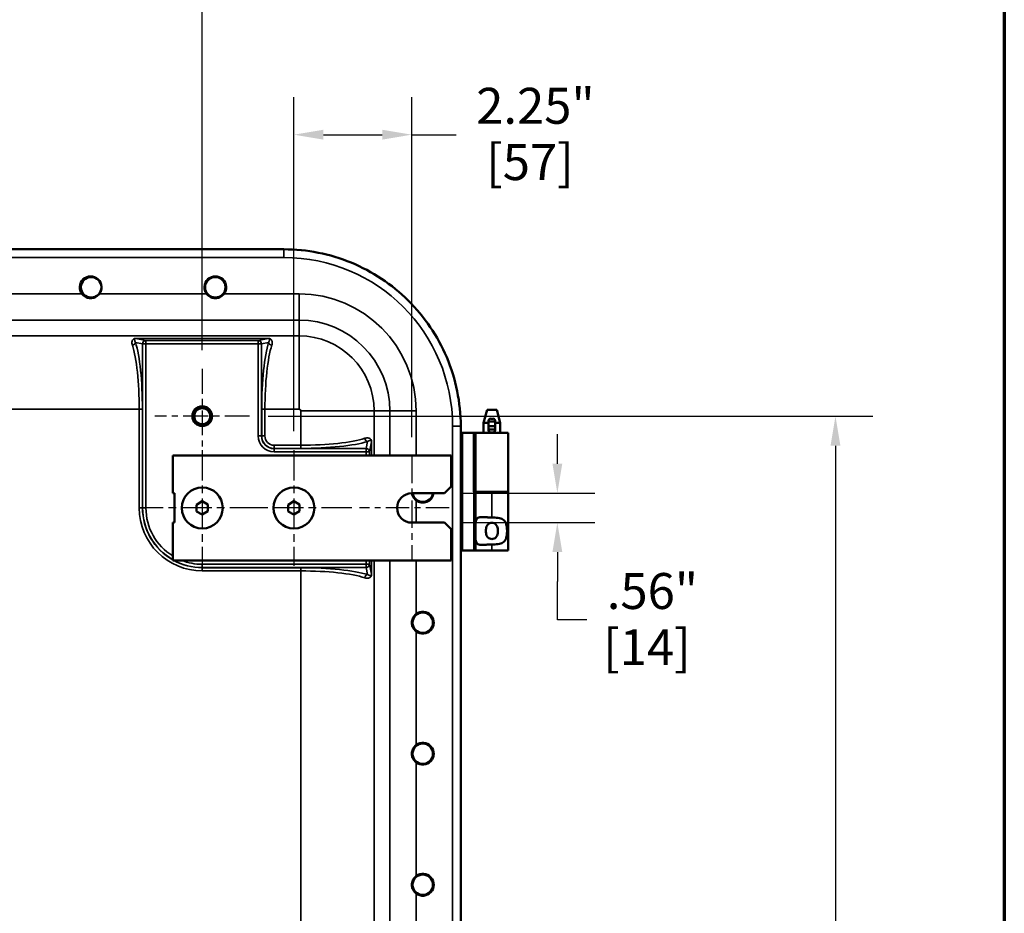
# Model space of a CAD drawing. Units: inches. Extents: x 1 to 125, y 1 to 96.
# Drawn here: x 105 to 123, y 50 to 67 of the extents above; entities that cross this region are included whole.
import ezdxf

# ---------------------------------------------------------------- set-up
doc = ezdxf.new("R2010")
doc.units = ezdxf.units.IN
doc.header["$LTSCALE"] = 5.714286
doc.header["$MEASUREMENT"] = 0
doc.linetypes.add('CHAIN', pattern=[0.7087, 0.4724, -0.0591, 0.1181, -0.0591])
for name, color, linetype, lineweight in [('Border (ANSI)', 7, 'Continuous', 70), ('Center Mark (ANSI)', 7, 'Continuous', 25), ('Dimension (ANSI)', 7, 'Continuous', 25), ('Visible (ANSI)', 7, 'Continuous', 50), ('Visible Narrow (ANSI)', 7, 'Continuous', 35)]:
    doc.layers.add(name, color=color, linetype=linetype, lineweight=lineweight)
doc.styles.add('Note Text (ANSI)', font='tahoma.ttf')
doc.dimstyles.new('Default (ANSI)', dxfattribs={"dimscale": 5.714286, "dimtxt": 0.12, "dimasz": 0.098425, "dimexe": 0.125, "dimexo": 0.0625, "dimgap": 0.031496, "dimtad": 0, "dimtih": 1, "dimtoh": 1, "dimrnd": 1e-08, "dimzin": 4, "dimdsep": 46, "dimtxsty": 'Note Text (ANSI)', "dimcen": 0.09, "dimdle": 0.393701, "dimclrd": 256, "dimclre": 256, "dimclrt": 256, "dimadec": 0, "dimazin": 1, "dimtfac": 1, "dimtofl": 0, "dimtmove": 0, "dimatfit": 3, "dimfxl": 1, "dimtolj": 1, "dimtzin": 4, "dimlwd": -1, "dimlwe": -1, "dimarcsym": 0})

# ---------------------------------------------------------------- blocks, each defined once
blk = doc.blocks.new('Borders Default Border')
at = {"layer": 'Border (ANSI)', "flags": 128}
blk.add_lwpolyline([(0.3937, 0.3937), (0.3937, 16.6063), (21.6063, 16.6063), (21.6063, 0.3937), (0.3937, 0.3937)], dxfattribs=at)
blk = doc.blocks.new('*D23')
at = {"layer": 'Defpoints', "color": 0, "transparency": 16777216}
for p in [(112.779, 57.786), (112.779, 57.223), (114.933, 57.223)]:
    blk.add_point(p, dxfattribs=at)
at = {"layer": 'Dimension (ANSI)', "transparency": 16777216}
for p, q in [((114.933, 58.348), (114.933, 58.911)), ((113.136, 57.786), (115.647, 57.786)), ((113.136, 57.223), (115.647, 57.223)), ((114.933, 56.661), (114.933, 56.098)), ((114.933, 55.37), (114.933, 56.098)), ((115.495, 55.37), (114.933, 55.37))]:
    blk.add_line(p, q, dxfattribs=at)
for points in [[(114.839, 58.348), (115.027, 58.348), (114.933, 57.786)], [(114.839, 56.661), (115.027, 56.661), (114.933, 57.223)]]:
    blk.add_solid(points, dxfattribs=at)
at = {"layer": 'Dimension (ANSI)', "transparency": 16777216, "attachment_point": 2, "style": 'Note Text (ANSI)'}
for s, insert, char_height in [('\\A1; \\fTahoma|b0|i0;\\H0.6857;.56"', (116.643, 56.262), 0.68571), ('\\A1;[14]', (116.643, 55.19), 0.6857)]:
    blk.add_mtext(s, dxfattribs=dict(at, insert=insert, char_height=char_height))
blk = doc.blocks.new('*D24')
at = {"layer": 'Defpoints', "color": 0, "transparency": 16777216}
for p in [(112.154, 64.626), (109.904, 58.609), (112.154, 58.5)]:
    blk.add_point(p, dxfattribs=at)
at = {"layer": 'Dimension (ANSI)', "transparency": 16777216}
for p, q in [((109.904, 58.966), (109.904, 65.34)), ((112.154, 58.857), (112.154, 65.34)), ((110.466, 64.626), (111.591, 64.626)), ((112.154, 64.626), (113.004, 64.626))]:
    blk.add_line(p, q, dxfattribs=at)
for points in [[(110.466, 64.72), (110.466, 64.532), (109.904, 64.626)], [(111.591, 64.72), (111.591, 64.532), (112.154, 64.626)]]:
    blk.add_solid(points, dxfattribs=at)
at = {"layer": 'Dimension (ANSI)', "transparency": 16777216, "attachment_point": 2, "style": 'Note Text (ANSI)'}
for s, insert, char_height in [('\\A1; \\fTahoma|b0|i0;\\H0.6857;2.25"', (114.41, 65.52), 0.68571), ('\\A1;[57]', (114.41, 64.446), 0.6857)]:
    blk.add_mtext(s, dxfattribs=dict(at, insert=insert, char_height=char_height))
blk = doc.blocks.new('*D25')
at = {"layer": 'Defpoints', "color": 0, "transparency": 16777216}
for p in [(96.774, 68.022), (96.774, 60.156), (108.154, 60.156)]:
    blk.add_point(p, dxfattribs=at)
at = {"layer": 'Dimension (ANSI)', "transparency": 16777216}
for p, q in [((96.774, 60.513), (96.774, 68.736)), ((108.154, 60.513), (108.154, 68.736)), ((97.336, 68.022), (100.801, 68.022)), ((107.591, 68.022), (104.127, 68.022))]:
    blk.add_line(p, q, dxfattribs=at)
for points in [[(97.336, 68.116), (97.336, 67.928), (96.774, 68.022)], [(107.591, 68.116), (107.591, 67.928), (108.154, 68.022)]]:
    blk.add_solid(points, dxfattribs=at)
at = {"layer": 'Dimension (ANSI)', "transparency": 16777216, "attachment_point": 2, "style": 'Note Text (ANSI)'}
for s, insert, char_height in [('\\A1; 11.38"', (102.464, 68.919), 0.68571), ('\\A1;[289]', (102.464, 67.842), 0.6857)]:
    blk.add_mtext(s, dxfattribs=dict(at, insert=insert, char_height=char_height))
blk = doc.blocks.new('*D27')
at = {"layer": 'Defpoints', "color": 0, "transparency": 16777216}
for p in [(109.056, 59.254), (109.056, 36.374), (120.242, 36.374)]:
    blk.add_point(p, dxfattribs=at)
at = {"layer": 'Dimension (ANSI)', "transparency": 16777216}
for p, q in [((109.413, 59.254), (120.956, 59.254)), ((120.242, 58.692), (120.242, 48.981)), ((120.242, 36.937), (120.242, 46.647)), ((109.413, 36.374), (120.956, 36.374))]:
    blk.add_line(p, q, dxfattribs=at)
for points in [[(120.148, 58.692), (120.336, 58.692), (120.242, 59.254)], [(120.148, 36.937), (120.336, 36.937), (120.242, 36.374)]]:
    blk.add_solid(points, dxfattribs=at)
at = {"layer": 'Dimension (ANSI)', "transparency": 16777216, "attachment_point": 2, "style": 'Note Text (ANSI)'}
for s, insert, char_height in [('\\A1; 22.88"', (120.242, 48.711), 0.68571), ('\\A1;[581]', (120.242, 47.634), 0.6857)]:
    blk.add_mtext(s, dxfattribs=dict(at, insert=insert, char_height=char_height))

msp = doc.modelspace()

# ---------------------------------------------------------------- linework, layer by layer
at = {"layer": 'Center Mark (ANSI)', "linetype": 'CHAIN', "ltscale": 0.175238}
for p, q in [((108.154, 60.156), (108.154, 58.353)), ((109.056, 59.254), (107.252, 59.254))]:
    msp.add_line(p, q, dxfattribs=at)
at = {"layer": 'Center Mark (ANSI)', "linetype": 'CHAIN', "ltscale": 0.214708}
for p, q in [((108.154, 58.609), (108.154, 56.4)), ((109.904, 58.609), (109.904, 56.4)), ((109.259, 57.504), (107.049, 57.504)), ((111.009, 57.504), (108.799, 57.504))]:
    msp.add_line(p, q, dxfattribs=at)
at = {"layer": 'Center Mark (ANSI)', "linetype": 'CHAIN', "ltscale": 0.193466}
msp.add_line((112.154, 58.5), (112.154, 56.509), dxfattribs=at)
at = {"layer": 'Center Mark (ANSI)', "linetype": 'CHAIN', "ltscale": 0.166124}
msp.add_line((112.868, 57.504), (111.158, 57.504), dxfattribs=at)
at = {"layer": 'Visible (ANSI)'}
for p, q in [((109.709, 62.439), (95.219, 62.439)), ((113.591, 59.377), (113.524, 59.127)), ((113.775, 59.377), (113.591, 59.377)), ((113.664, 59.207), (113.701, 59.207)), ((113.775, 59.377), (113.842, 59.127)), ((113.089, 36.569), (113.089, 59.059)), ((113.524, 59.127), (113.62, 59.127)), ((113.524, 58.939), (113.524, 59.127)), ((113.62, 59.167), (113.62, 59.153)), ((113.62, 59.153), (113.62, 59.064)), ((113.62, 59.153), (113.745, 59.153)), ((113.62, 59.064), (113.62, 58.999)), ((113.62, 59.064), (113.745, 59.064)), ((113.745, 59.153), (113.745, 59.167)), ((113.745, 59.064), (113.745, 59.153)), ((113.745, 59.127), (113.842, 59.127)), ((113.745, 58.999), (113.745, 59.064)), ((113.842, 58.939), (113.842, 59.127)), ((113.089, 58.939), (113.12, 58.939)), ((113.338, 58.939), (113.12, 58.939)), ((113.338, 58.939), (113.339, 58.939)), ((113.339, 58.939), (113.343, 58.939)), ((113.339, 57.814), (113.339, 58.939)), ((113.374, 58.939), (113.343, 58.939)), ((113.993, 58.939), (113.374, 58.939)), ((113.62, 58.999), (113.745, 58.999)), ((113.62, 58.999), (113.62, 58.985)), ((113.664, 58.944), (113.701, 58.944)), ((113.745, 58.985), (113.745, 58.999)), ((113.993, 58.939), (113.993, 57.814)), ((107.591, 57.786), (107.591, 58.504)), ((107.591, 58.504), (112.904, 58.504)), ((112.904, 58.504), (112.904, 57.911)), ((112.904, 57.911), (112.779, 57.786)), ((107.591, 57.786), (107.622, 57.786)), ((107.622, 57.786), (107.622, 57.223)), ((112.154, 57.786), (112.779, 57.786)), ((113.339, 57.814), (113.37, 57.814)), ((113.681, 57.814), (113.37, 57.814)), ((113.37, 56.689), (113.37, 57.814)), ((113.993, 57.814), (113.681, 57.814)), ((113.681, 57.814), (113.993, 57.814)), ((113.993, 56.689), (113.993, 57.814)), ((108.152, 57.632), (108.044, 57.566)), ((108.044, 57.439), (108.044, 57.566)), ((108.263, 57.568), (108.152, 57.632)), ((108.263, 57.441), (108.263, 57.568)), ((109.902, 57.632), (109.794, 57.566)), ((109.794, 57.439), (109.794, 57.566)), ((110.013, 57.568), (109.902, 57.632)), ((110.013, 57.441), (110.013, 57.568)), ((108.155, 57.379), (108.044, 57.439)), ((108.155, 57.379), (108.263, 57.441)), ((109.905, 57.379), (109.794, 57.439)), ((109.905, 57.379), (110.013, 57.441)), ((107.622, 57.223), (107.591, 57.223)), ((107.591, 56.504), (107.591, 57.223)), ((112.779, 57.223), (112.154, 57.223)), ((112.779, 57.223), (112.904, 57.098)), ((112.904, 57.098), (112.904, 56.504)), ((113.12, 56.689), (113.089, 56.689)), ((113.338, 56.689), (113.12, 56.689)), ((113.37, 56.689), (113.338, 56.689)), ((113.681, 56.689), (113.37, 56.689)), ((113.681, 56.689), (113.993, 56.689)), ((112.904, 56.504), (107.591, 56.504))]:
    msp.add_line(p, q, dxfattribs=at)
for centre, radius in [((106.034, 61.714), 0.195), ((108.404, 61.714), 0.195), ((108.154, 59.254), 0.188), ((108.154, 59.254), 0.153), ((108.154, 57.504), 0.391), ((109.904, 57.504), 0.391), ((112.364, 55.314), 0.195), ((112.364, 52.814), 0.195), ((112.364, 50.314), 0.195)]:
    msp.add_circle(centre, radius, dxfattribs=at)
for centre, radius, start, end in [((106.024, 61.714), 0.208, 322.4207, 217.5793), ((108.404, 61.714), 0.208, 322.4207, 217.5793), ((112.154, 57.504), 0.281, 90, 270), ((112.364, 57.814), 0.195, 188.4981, 351.5019), ((112.364, 57.814), 0.208, 232.4207, 352.0743), ((112.364, 55.314), 0.209, 232.4207, 127.5793), ((112.364, 52.814), 0.209, 232.4207, 127.5793), ((112.364, 50.314), 0.209, 232.4207, 127.5793)]:
    msp.add_arc(centre, radius, start, end, dxfattribs=at)
for centre, major_axis, start_param, end_param in [((113.664, 59.167), (-0.0437, 0), 4.712389, 6.283185), ((113.701, 59.167), (0.0437, 0), 0, 1.570796), ((113.664, 58.985), (-0.0437, 0), 0, 1.570796), ((113.701, 58.985), (0.0437, 0), 4.712389, 6.283185)]:
    msp.add_ellipse(centre, major_axis=major_axis, ratio=0.933813, start_param=start_param, end_param=end_param, dxfattribs=at)
for points in [[(109.714, 62.439), (109.712, 62.439), (109.71, 62.439), (109.709, 62.439)], [(113.089, 59.059), (113.089, 59.061), (113.089, 59.063), (113.089, 59.064)]]:
    msp.add_open_spline(points, degree=3, dxfattribs=at)
for points, knots in [([(113.089, 59.064), (113.088, 59.516), (112.997, 59.963), (112.649, 60.784), (112.4, 61.151), (111.774, 61.771), (111.404, 62.017), (110.59, 62.352), (110.154, 62.439), (109.714, 62.439)], [-13.503154, -13.503154, -13.503154, -13.503154, -10.062658, -10.062658, -6.709042, -6.709042, -3.354677, -3.354677, 0, 0, 0, 0]), ([(106.189, 61.587), (106.184, 61.58), (106.178, 61.574), (106.153, 61.549), (106.13, 61.533), (106.078, 61.511), (106.05, 61.506), (105.997, 61.506), (105.969, 61.511), (105.918, 61.533), (105.894, 61.549), (105.87, 61.574), (105.864, 61.58), (105.858, 61.587)], [1.1880128, 1.1880128, 1.1880128, 1.1880128, 1.2532208, 1.2532208, 1.4540558, 1.4540558, 1.6548908, 1.6548908, 1.8557258, 1.8557258, 2.0565608, 2.0565608, 2.1217689, 2.1217689, 2.1217689, 2.1217689]), ([(108.569, 61.587), (108.564, 61.58), (108.558, 61.574), (108.533, 61.549), (108.51, 61.533), (108.458, 61.511), (108.43, 61.506), (108.377, 61.506), (108.349, 61.511), (108.298, 61.533), (108.274, 61.549), (108.25, 61.574), (108.244, 61.58), (108.238, 61.587)], [1.1880128, 1.1880128, 1.1880128, 1.1880128, 1.2532208, 1.2532208, 1.4540558, 1.4540558, 1.6548908, 1.6548908, 1.8557258, 1.8557258, 2.0565608, 2.0565608, 2.1217689, 2.1217689, 2.1217689, 2.1217689]), ([(112.237, 57.649), (112.229, 57.655), (112.223, 57.661), (112.198, 57.686), (112.182, 57.709), (112.164, 57.751), (112.16, 57.768), (112.157, 57.786)], [1.1880945, 1.1880945, 1.1880945, 1.1880945, 1.2554199, 1.2554199, 1.4551585, 1.4551585, 1.5831061, 1.5831061, 1.5831061, 1.5831061]), ([(113.37, 57.167), (113.37, 57.172), (113.37, 57.177), (113.37, 57.218), (113.372, 57.25), (113.385, 57.286), (113.391, 57.297), (113.409, 57.314), (113.42, 57.32), (113.459, 57.332), (113.497, 57.331), (113.562, 57.327), (113.585, 57.325), (113.632, 57.323), (113.656, 57.322), (113.68, 57.322), (113.681, 57.322), (113.681, 57.322)], [1.880319, 1.880319, 1.880319, 1.880319, 1.91912, 1.91912, 2.217906, 2.217906, 2.371492, 2.371492, 2.525077, 2.525077, 2.882873, 2.882873, 3.061771, 3.061771, 3.240669, 3.240669, 3.244477, 3.244477, 3.244477, 3.244477]), ([(113.683, 57.219), (113.669, 57.219), (113.654, 57.216), (113.628, 57.205), (113.616, 57.197), (113.597, 57.178), (113.589, 57.164), (113.578, 57.139), (113.574, 57.124), (113.568, 57.094), (113.567, 57.079), (113.567, 57.05), (113.568, 57.035), (113.574, 57.005), (113.578, 56.99), (113.589, 56.965), (113.597, 56.951), (113.616, 56.932), (113.628, 56.923), (113.654, 56.913), (113.669, 56.91), (113.697, 56.91), (113.711, 56.913), (113.738, 56.923), (113.749, 56.932), (113.768, 56.951), (113.777, 56.965), (113.788, 56.99), (113.792, 57.005), (113.797, 57.035), (113.798, 57.05), (113.798, 57.079), (113.797, 57.094), (113.792, 57.124), (113.788, 57.139), (113.777, 57.164), (113.768, 57.178), (113.749, 57.197), (113.738, 57.205), (113.711, 57.216), (113.697, 57.219), (113.683, 57.219)], [0, 0, 0, 0, 0.106526, 0.106526, 0.213053, 0.213053, 0.324789, 0.324789, 0.43327, 0.43327, 0.54175, 0.54175, 0.650231, 0.650231, 0.758711, 0.758711, 0.870448, 0.870448, 0.976974, 0.976974, 1.0835, 1.0835, 1.190027, 1.190027, 1.296553, 1.296553, 1.40829, 1.40829, 1.51677, 1.51677, 1.625251, 1.625251, 1.733731, 1.733731, 1.842211, 1.842211, 1.953948, 1.953948, 2.060474, 2.060474, 2.167001, 2.167001, 2.167001, 2.167001]), ([(113.681, 57.322), (113.682, 57.322), (113.682, 57.322), (113.721, 57.322), (113.762, 57.32), (113.837, 57.31), (113.87, 57.3), (113.906, 57.277), (113.916, 57.269), (113.934, 57.248), (113.941, 57.236), (113.956, 57.203), (113.963, 57.177), (113.971, 57.122), (113.973, 57.092), (113.973, 57.037), (113.971, 57.007), (113.963, 56.951), (113.956, 56.926), (113.941, 56.893), (113.934, 56.881), (113.916, 56.86), (113.906, 56.852), (113.87, 56.829), (113.837, 56.819), (113.762, 56.808), (113.721, 56.807), (113.683, 56.807), (113.682, 56.807), (113.682, 56.807), (113.681, 56.807)], [2.505228, 2.505228, 2.505228, 2.505228, 2.509035, 2.509035, 2.802557, 2.802557, 3.096079, 3.096079, 3.218365, 3.218365, 3.34065, 3.34065, 3.552101, 3.552101, 3.763552, 3.763552, 3.975004, 3.975004, 4.186455, 4.186455, 4.30874, 4.30874, 4.431025, 4.431025, 4.724548, 4.724548, 5.01807, 5.01807, 5.01807, 5.021877, 5.021877, 5.021877, 5.021877]), ([(113.681, 56.807), (113.681, 56.807), (113.68, 56.807), (113.68, 56.807), (113.656, 56.807), (113.632, 56.806), (113.585, 56.804), (113.562, 56.802), (113.497, 56.798), (113.459, 56.797), (113.42, 56.809), (113.409, 56.815), (113.391, 56.832), (113.385, 56.843), (113.372, 56.878), (113.37, 56.911), (113.37, 56.952), (113.37, 56.957), (113.37, 56.962)], [-0.003808, -0.003808, -0.003808, -0.003808, 0, 0, 0, 0.178898, 0.178898, 0.357796, 0.357796, 0.715592, 0.715592, 0.869177, 0.869177, 1.022763, 1.022763, 1.321549, 1.321549, 1.36035, 1.36035, 1.36035, 1.36035]), ([(112.237, 55.149), (112.229, 55.155), (112.223, 55.161), (112.198, 55.186), (112.182, 55.209), (112.16, 55.26), (112.155, 55.288), (112.155, 55.341), (112.161, 55.369), (112.182, 55.42), (112.198, 55.444), (112.223, 55.468), (112.23, 55.474), (112.237, 55.48)], [1.1880945, 1.1880945, 1.1880945, 1.1880945, 1.2554199, 1.2554199, 1.4551585, 1.4551585, 1.654897, 1.654897, 1.855732, 1.855732, 2.056567, 2.056567, 2.1217751, 2.1217751, 2.1217751, 2.1217751]), ([(112.237, 52.649), (112.229, 52.655), (112.223, 52.661), (112.198, 52.686), (112.182, 52.709), (112.16, 52.76), (112.155, 52.788), (112.155, 52.841), (112.161, 52.869), (112.182, 52.92), (112.198, 52.944), (112.223, 52.968), (112.23, 52.974), (112.237, 52.98)], [1.1880945, 1.1880945, 1.1880945, 1.1880945, 1.2554199, 1.2554199, 1.4551585, 1.4551585, 1.654897, 1.654897, 1.855732, 1.855732, 2.056567, 2.056567, 2.1217751, 2.1217751, 2.1217751, 2.1217751]), ([(112.237, 50.149), (112.229, 50.155), (112.223, 50.161), (112.198, 50.186), (112.182, 50.209), (112.16, 50.26), (112.155, 50.288), (112.155, 50.341), (112.161, 50.369), (112.182, 50.42), (112.198, 50.444), (112.223, 50.468), (112.23, 50.474), (112.237, 50.48)], [1.1880945, 1.1880945, 1.1880945, 1.1880945, 1.2554199, 1.2554199, 1.4551585, 1.4551585, 1.654897, 1.654897, 1.855732, 1.855732, 2.056567, 2.056567, 2.1217751, 2.1217751, 2.1217751, 2.1217751])]:
    msp.add_open_spline(points, degree=3, knots=knots, dxfattribs=at)
at = {"layer": 'Visible Narrow (ANSI)'}
for p, q in [((109.714, 62.439), (109.714, 62.284)), ((95.214, 62.284), (109.714, 62.284)), ((105.858, 61.587), (103.819, 61.587)), ((108.238, 61.587), (106.189, 61.587)), ((110.004, 61.587), (108.569, 61.587)), ((110.004, 61.088), (110.004, 61.587)), ((94.924, 61.088), (110.004, 61.088)), ((110.004, 61.088), (110.004, 60.786)), ((110.004, 60.786), (94.924, 60.786)), ((109.415, 60.738), (106.887, 60.738)), ((106.887, 60.738), (106.887, 60.736)), ((106.887, 60.736), (109.415, 60.736)), ((107.079, 60.698), (106.887, 60.736)), ((109.415, 60.736), (109.224, 60.698)), ((109.415, 60.736), (109.415, 60.738)), ((110.004, 60.786), (110.004, 59.387)), ((106.882, 60.663), (107.017, 60.636)), ((107.079, 60.636), (107.017, 60.636)), ((107.017, 60.636), (107.017, 57.504)), ((107.079, 60.698), (107.079, 60.636)), ((109.224, 60.698), (107.079, 60.698)), ((107.079, 60.636), (109.224, 60.636)), ((107.079, 57.504), (107.079, 60.636)), ((109.224, 60.636), (109.224, 60.698)), ((109.285, 60.636), (109.224, 60.636)), ((109.224, 60.636), (109.224, 58.877)), ((109.285, 60.636), (109.421, 60.663)), ((109.285, 58.877), (109.285, 60.636)), ((97.976, 59.387), (106.952, 59.387)), ((107.013, 59.387), (106.952, 59.387)), ((106.952, 59.387), (106.952, 57.504)), ((107.013, 57.504), (107.013, 59.387)), ((109.289, 59.387), (109.351, 59.387)), ((109.289, 59.387), (109.289, 58.877)), ((109.351, 58.877), (109.351, 59.387)), ((109.351, 59.387), (110.004, 59.387)), ((111.435, 59.354), (110.036, 59.354)), ((110.036, 59.354), (110.036, 58.701)), ((111.435, 58.504), (111.435, 59.354)), ((111.737, 59.354), (111.435, 59.354)), ((111.737, 59.354), (112.237, 59.354)), ((111.737, 59.354), (111.737, 58.504)), ((112.237, 58.504), (112.237, 59.354)), ((112.933, 59.064), (112.933, 36.564)), ((113.089, 59.064), (112.933, 59.064)), ((109.224, 58.877), (109.285, 58.877)), ((109.289, 58.877), (109.285, 58.877)), ((109.289, 58.877), (109.351, 58.877)), ((113.12, 56.689), (113.12, 58.939)), ((113.338, 58.939), (113.338, 56.689)), ((113.343, 58.939), (113.343, 57.814)), ((113.374, 57.814), (113.374, 58.939)), ((109.526, 58.64), (109.526, 58.701)), ((110.036, 58.701), (109.526, 58.701)), ((109.526, 58.64), (110.036, 58.64)), ((109.526, 58.64), (109.526, 58.636)), ((110.036, 58.64), (110.036, 58.701)), ((111.312, 58.772), (111.285, 58.636)), ((111.347, 58.574), (111.385, 58.766)), ((111.387, 58.766), (111.385, 58.766)), ((111.385, 58.766), (111.385, 58.504)), ((111.387, 58.504), (111.387, 58.766)), ((109.526, 58.574), (109.526, 58.636)), ((111.285, 58.636), (109.526, 58.636)), ((109.526, 58.574), (111.285, 58.574)), ((111.285, 58.574), (111.285, 58.636)), ((111.347, 58.574), (111.285, 58.574)), ((111.285, 58.574), (111.285, 58.504)), ((111.347, 58.504), (111.347, 58.574)), ((113.681, 57.322), (113.681, 57.814)), ((112.237, 57.223), (112.237, 57.649)), ((107.013, 57.504), (106.952, 57.504)), ((107.017, 57.504), (107.013, 57.504)), ((107.079, 57.504), (107.017, 57.504)), ((113.681, 56.689), (113.681, 56.807)), ((108.154, 56.429), (108.154, 56.368)), ((111.285, 56.429), (108.154, 56.429)), ((111.285, 56.504), (111.285, 56.429)), ((111.285, 56.368), (111.285, 56.429)), ((111.285, 56.429), (111.347, 56.429)), ((111.347, 56.429), (111.347, 56.504)), ((111.385, 56.238), (111.347, 56.429)), ((111.385, 56.504), (111.385, 56.238)), ((111.387, 56.238), (111.387, 56.504)), ((111.435, 39.124), (111.435, 56.504)), ((111.737, 56.504), (111.737, 39.124)), ((112.237, 55.48), (112.237, 56.504)), ((108.154, 56.368), (111.285, 56.368)), ((108.154, 56.364), (108.154, 56.368)), ((108.154, 56.364), (108.154, 56.302)), ((110.036, 56.364), (108.154, 56.364)), ((108.154, 56.302), (110.036, 56.302)), ((110.036, 56.364), (110.036, 56.302)), ((110.036, 56.302), (110.036, 39.326)), ((111.285, 56.368), (111.312, 56.232)), ((111.385, 56.238), (111.387, 56.238)), ((112.237, 52.98), (112.237, 55.149)), ((112.237, 50.48), (112.237, 52.649)), ((112.237, 47.98), (112.237, 50.149))]:
    msp.add_line(p, q, dxfattribs=at)
for centre, radius, start, end in [((109.714, 59.064), 3.219, 0, 90), ((110.004, 59.354), 2.233, 0, 90), ((110.004, 59.354), 1.733, 0, 90), ((110.004, 59.354), 1.432, 0, 90), ((110.004, 59.354), 0.0325, 0, 90), ((109.526, 58.877), 0.302, 180, 270), ((109.526, 58.877), 0.241, 180, 270), ((109.526, 58.877), 0.237, 180, 270), ((109.526, 58.877), 0.176, 180, 270), ((108.154, 57.504), 1.202, 180, 270), ((108.154, 57.504), 1.14, 180, 240.4467), ((108.154, 57.504), 1.137, 180, 240.3372), ((108.154, 57.504), 1.075, 180, 238.4509), ((108.154, 57.504), 1.14, 241.2658, 270), ((108.154, 57.504), 1.137, 241.6197, 270), ((108.154, 57.504), 1.075, 248.4635, 270)]:
    msp.add_arc(centre, radius, start, end, dxfattribs=at)
for centre, major_axis, ratio, start_param, end_param in [((106.82, 60.663), (0.0596, 0.0187), 0.862098, 4.447657, 5.933422), ((106.694, 59.387), (0, -1.4), 0.184199, 1.570796, 2.630549), ((106.755, 59.387), (0, 1.462), 0.176327, 4.712389, 5.772141), ((107.079, 60.636), (0.0121, 0.0613), 0.984226, 0.198568, 1.763304), ((109.224, 60.636), (-0.0121, 0.0613), 0.984226, 4.519881, 6.084617), ((109.547, 59.387), (0, -1.462), 0.176327, 3.652637, 4.712389), ((109.609, 59.387), (0, 1.4), 0.184199, 0.511044, 1.570796), ((109.482, 60.663), (-0.0596, 0.0187), 0.862098, 0.349764, 1.835528), ((110.036, 58.959), (-1.4, 0), 0.184199, 1.570796, 2.630549), ((111.312, 58.833), (0.0187, -0.0596), 0.862098, 4.447657, 5.933422), ((110.036, 58.898), (1.462, 0), 0.176327, 4.712389, 5.772141), ((111.285, 58.574), (0.0613, -0.0121), 0.984226, 0.198568, 1.763304), ((111.285, 56.429), (0.0613, 0.0121), 0.984226, 4.519881, 6.084617), ((110.036, 56.106), (-1.462, 0), 0.176327, 3.652637, 4.712389), ((110.036, 56.045), (1.4, 0), 0.184199, 0.511044, 1.570796), ((111.312, 56.171), (0.0187, 0.0596), 0.862098, 0.349764, 1.835528)]:
    msp.add_ellipse(centre, major_axis=major_axis, ratio=ratio, start_param=start_param, end_param=end_param, dxfattribs=at)
for points, knots in [([(106.834, 60.718), (106.83, 60.714), (106.826, 60.71), (106.82, 60.698), (106.817, 60.691), (106.81, 60.661), (106.811, 60.636), (106.82, 60.608)], [-0.7335106, -0.7335106, -0.7335106, -0.7335106, -0.6234166, -0.6234166, -0.4562649, -0.4562649, 0, 0, 0, 0]), ([(106.868, 60.736), (106.865, 60.736), (106.863, 60.735), (106.852, 60.732), (106.846, 60.728), (106.838, 60.722), (106.836, 60.72), (106.834, 60.718)], [-0.9227265, -0.9227265, -0.9227265, -0.9227265, -0.89939, -0.89939, -0.7905684, -0.7905684, -0.7335106, -0.7335106, -0.7335106, -0.7335106]), ([(106.882, 60.663), (106.872, 60.678), (106.867, 60.692), (106.864, 60.709), (106.864, 60.713), (106.864, 60.721), (106.865, 60.725), (106.869, 60.73), (106.871, 60.732), (106.878, 60.735), (106.882, 60.736), (106.887, 60.736)], [0, 0, 0, 0, 0.4562649, 0.4562649, 0.6234166, 0.6234166, 0.7905684, 0.7905684, 0.89939, 0.89939, 0.9770935, 0.9770935, 0.9770935, 0.9770935]), ([(109.435, 60.736), (109.434, 60.736), (109.433, 60.737), (109.43, 60.737), (109.428, 60.737), (109.424, 60.738), (109.422, 60.738), (109.418, 60.738), (109.417, 60.738), (109.415, 60.738)], [-0.054211, -0.054211, -0.054211, -0.054211, -0.04444415, -0.04444415, -0.02866928, -0.02866928, -0.01242959, -0.01242959, 0, 0, 0, 0]), ([(109.415, 60.736), (109.416, 60.736), (109.417, 60.736), (109.419, 60.736), (109.42, 60.736), (109.421, 60.736), (109.422, 60.735), (109.424, 60.735), (109.425, 60.735), (109.427, 60.734), (109.428, 60.734), (109.43, 60.733), (109.431, 60.732), (109.432, 60.731), (109.433, 60.73), (109.435, 60.728), (109.436, 60.727), (109.437, 60.724), (109.437, 60.723), (109.438, 60.719), (109.438, 60.716), (109.438, 60.71), (109.438, 60.706), (109.436, 60.697), (109.435, 60.692), (109.43, 60.679), (109.426, 60.671), (109.421, 60.663)], [0, 0, 0, 0, 0.0124296, 0.0124296, 0.0286693, 0.0286693, 0.0444441, 0.0444441, 0.0685318, 0.0685318, 0.0898851, 0.0898851, 0.1226247, 0.1226247, 0.1651863, 0.1651863, 0.2246287, 0.2246287, 0.2998476, 0.2998476, 0.3976321, 0.3976321, 0.5461364, 0.5461364, 0.7284999, 0.7284999, 0.9776833, 0.9776833, 0.9776833, 0.9776833]), ([(109.469, 60.718), (109.468, 60.719), (109.467, 60.72), (109.464, 60.722), (109.462, 60.725), (109.456, 60.728), (109.454, 60.729), (109.449, 60.732), (109.447, 60.733), (109.443, 60.734), (109.441, 60.735), (109.438, 60.736), (109.436, 60.736), (109.435, 60.736)], [-0.2436832, -0.2436832, -0.2436832, -0.2436832, -0.2246287, -0.2246287, -0.1651863, -0.1651863, -0.1226247, -0.1226247, -0.0898851, -0.0898851, -0.0685318, -0.0685318, -0.054211, -0.054211, -0.054211, -0.054211]), ([(109.482, 60.608), (109.487, 60.623), (109.49, 60.638), (109.491, 60.661), (109.49, 60.67), (109.487, 60.686), (109.485, 60.693), (109.48, 60.704), (109.477, 60.708), (109.473, 60.714), (109.471, 60.716), (109.469, 60.718)], [-0.9776833, -0.9776833, -0.9776833, -0.9776833, -0.7284999, -0.7284999, -0.5461364, -0.5461364, -0.3976321, -0.3976321, -0.2998476, -0.2998476, -0.2436832, -0.2436832, -0.2436832, -0.2436832]), ([(111.368, 58.819), (111.363, 58.823), (111.359, 58.827), (111.347, 58.833), (111.34, 58.836), (111.31, 58.843), (111.285, 58.842), (111.257, 58.833)], [-0.7335106, -0.7335106, -0.7335106, -0.7335106, -0.6234166, -0.6234166, -0.4562649, -0.4562649, 0, 0, 0, 0]), ([(111.312, 58.772), (111.327, 58.781), (111.341, 58.786), (111.358, 58.789), (111.362, 58.789), (111.37, 58.789), (111.374, 58.788), (111.38, 58.784), (111.382, 58.782), (111.384, 58.775), (111.385, 58.771), (111.385, 58.766)], [0, 0, 0, 0, 0.4562649, 0.4562649, 0.6234166, 0.6234166, 0.7905684, 0.7905684, 0.89939, 0.89939, 0.9770935, 0.9770935, 0.9770935, 0.9770935]), ([(111.386, 58.785), (111.385, 58.788), (111.384, 58.79), (111.381, 58.801), (111.377, 58.807), (111.372, 58.815), (111.37, 58.817), (111.368, 58.819)], [-0.9227265, -0.9227265, -0.9227265, -0.9227265, -0.89939, -0.89939, -0.7905684, -0.7905684, -0.7335106, -0.7335106, -0.7335106, -0.7335106]), ([(111.385, 56.238), (111.385, 56.237), (111.385, 56.236), (111.385, 56.235), (111.385, 56.234), (111.385, 56.232), (111.385, 56.231), (111.384, 56.229), (111.384, 56.228), (111.383, 56.226), (111.383, 56.225), (111.382, 56.223), (111.382, 56.223), (111.38, 56.221), (111.38, 56.22), (111.378, 56.218), (111.376, 56.218), (111.373, 56.216), (111.372, 56.216), (111.368, 56.215), (111.366, 56.215), (111.36, 56.215), (111.356, 56.215), (111.347, 56.217), (111.341, 56.219), (111.328, 56.223), (111.32, 56.227), (111.312, 56.232)], [0, 0, 0, 0, 0.0124296, 0.0124296, 0.0286693, 0.0286693, 0.0444441, 0.0444441, 0.0685318, 0.0685318, 0.0898851, 0.0898851, 0.1226247, 0.1226247, 0.1651863, 0.1651863, 0.2246287, 0.2246287, 0.2998476, 0.2998476, 0.3976321, 0.3976321, 0.5461364, 0.5461364, 0.7284999, 0.7284999, 0.9776833, 0.9776833, 0.9776833, 0.9776833]), ([(111.368, 56.184), (111.368, 56.185), (111.369, 56.186), (111.372, 56.189), (111.374, 56.192), (111.377, 56.197), (111.379, 56.199), (111.381, 56.204), (111.382, 56.206), (111.384, 56.211), (111.384, 56.212), (111.385, 56.216), (111.385, 56.217), (111.386, 56.218)], [-0.2436832, -0.2436832, -0.2436832, -0.2436832, -0.2246287, -0.2246287, -0.1651863, -0.1651863, -0.1226247, -0.1226247, -0.0898851, -0.0898851, -0.0685318, -0.0685318, -0.054211, -0.054211, -0.054211, -0.054211]), ([(111.386, 56.218), (111.386, 56.219), (111.386, 56.221), (111.386, 56.223), (111.387, 56.225), (111.387, 56.229), (111.387, 56.231), (111.387, 56.235), (111.387, 56.237), (111.387, 56.238)], [-0.054211, -0.054211, -0.054211, -0.054211, -0.04444415, -0.04444415, -0.02866928, -0.02866928, -0.01242959, -0.01242959, 0, 0, 0, 0]), ([(111.257, 56.171), (111.272, 56.166), (111.287, 56.163), (111.31, 56.162), (111.32, 56.163), (111.336, 56.166), (111.342, 56.169), (111.353, 56.174), (111.357, 56.176), (111.363, 56.181), (111.365, 56.182), (111.368, 56.184)], [-0.9776833, -0.9776833, -0.9776833, -0.9776833, -0.7284999, -0.7284999, -0.5461364, -0.5461364, -0.3976321, -0.3976321, -0.2998476, -0.2998476, -0.2436832, -0.2436832, -0.2436832, -0.2436832])]:
    msp.add_open_spline(points, degree=3, knots=knots, dxfattribs=at)
for points in [[(106.887, 60.738), (106.88, 60.738), (106.873, 60.737), (106.868, 60.736)], [(111.387, 58.766), (111.387, 58.773), (111.387, 58.78), (111.386, 58.785)]]:
    msp.add_open_spline(points, degree=3, dxfattribs=at)

# ---------------------------------------------------------------- block references
at = {"xscale": 5.714285714285714, "yscale": 5.714285714285714, "zscale": 5.714285714285714}
msp.add_blockref('Borders Default Border', (0, 0), dxfattribs=at)

# ---------------------------------------------------------------- dimensions: what is measured, and where the dimension line sits
at = {"layer": 'Dimension (ANSI)'}
for base, p1, p2, angle, text, override, picture, middle in [((96.774, 68.022), (108.154, 60.156), (96.774, 60.156), 180, ' <>"\\X[289]', {"dimgap": 0.031496, "dimtih": 0, "dimtoh": 0, "dimdec": 2, "dimpost": '\\X', "dimtol": 0, "dimlim": 0, "dimtp": 0, "dimtm": 0, "dimtdec": 2, "dimatfit": 1, "dimtvp": -0.25}, '*D25', (102.464, 68.022)), ((112.154, 64.626), (109.904, 58.609), (112.154, 58.5), 180, ' \\fTahoma|b0|i0;\\H0.6857;<>"\\X[57]', {"dimgap": 0.031496, "dimtih": 0, "dimtoh": 0, "dimdec": 2, "dimpost": '\\X', "dimtol": 0, "dimlim": 0, "dimtp": 0, "dimtm": 0, "dimtdec": 2, "dimatfit": 2, "dimtvp": -0.25}, '*D24', (114.41, 64.626)), ((120.242, 36.374), (109.056, 59.254), (109.056, 36.374), 90, ' <>"\\X[581]', {"dimgap": 0.031496, "dimdec": 2, "dimpost": '\\X', "dimtol": 0, "dimlim": 0, "dimtp": 0, "dimtm": 0, "dimtdec": 2, "dimatfit": 1, "dimtvp": -0.25}, '*D27', (120.242, 47.814)), ((114.933, 57.223), (112.779, 57.786), (112.779, 57.223), 270, ' \\fTahoma|b0|i0;\\H0.6857;<>"\\X[14]', {"dimgap": 0.031496, "dimdec": 2, "dimpost": '\\X', "dimtol": 0, "dimlim": 0, "dimtp": 0, "dimtm": 0, "dimtdec": 2, "dimtmove": 1, "dimatfit": 1, "dimtvp": -0.25}, '*D23', (114.97, 55.37))]:
    dim = msp.add_linear_dim(base=base, p1=p1, p2=p2, angle=angle, text=text, dimstyle='Default (ANSI)', override=override, dxfattribs=at)
    dim.commit()
    dim.dimension.update_dxf_attribs({"geometry": picture, "text_midpoint": middle, "dimtype": 160})

doc.saveas('drawing.dxf')
